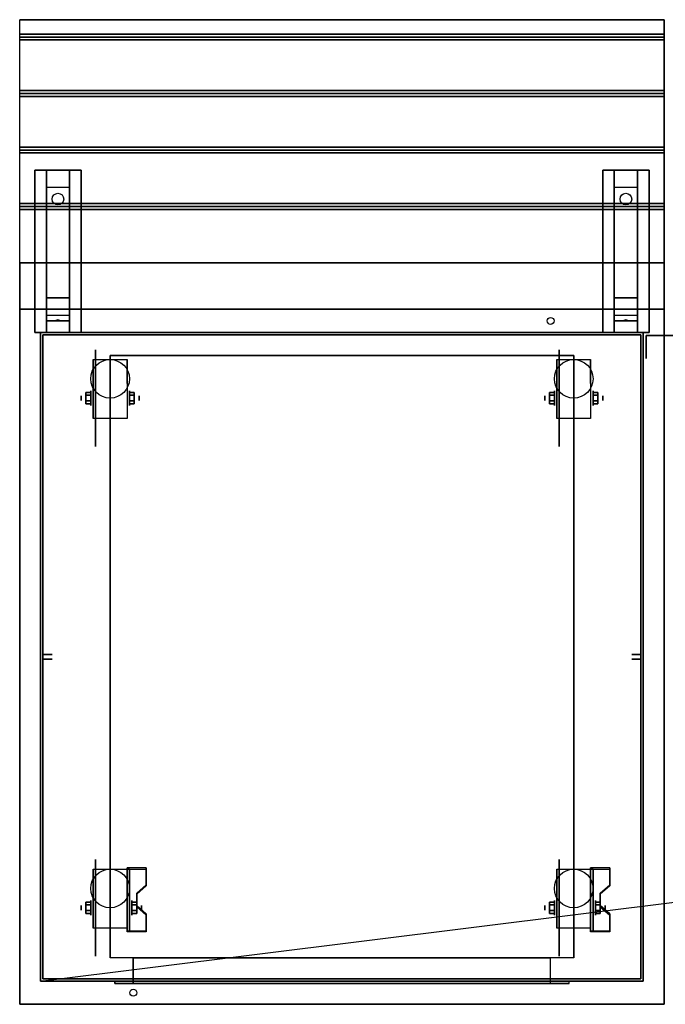
# Model space of a CAD drawing. Extents: x -113 to 113, y -22 to 28.
# Drawn here: x -113 to -86, y -15 to 28 of the extents above; entities that cross this region are included whole.
import ezdxf

# ---------------------------------------------------------------- set-up
doc = ezdxf.new("R2010")
doc.units = 0
doc.layers.get('DEFPOINTS').update_dxf_attribs({"linetype": 'CONTINUOUS'})
for name, color, linetype in [('3D', 254, 'CONTINUOUS'), ('3D-BLACK', 250, 'CONTINUOUS'), ('3D-CART-BODY', 9, 'CONTINUOUS'), ('3D-CART-SKIRT', 253, 'CONTINUOUS'), ('3D-CART-TRIM', 5, 'CONTINUOUS'), ('3D-FLAT', 7, 'CONTINUOUS'), ('3D-NON', 7, 'CONTINUOUS')]:
    doc.layers.add(name, color=color, linetype=linetype)

msp = doc.modelspace()

# ---------------------------------------------------------------- linework, layer by layer
at = {"layer": '3D', "extrusion": (1, 0, 0)}
for centre, radius in [((13.5, 8, -112.5), 0.188), ((13.5, 31, -112.5), 0.188), ((11.167, 2.083, -110.333), 0.313), ((11.167, 2.083, -90.333), 0.313), ((11.167, 2.083, -110.75), 0.104), ((11.167, 2.083, -90.75), 0.104), ((-10.833, 2.083, -110.333), 0.313), ((-10.833, 2.083, -90.333), 0.313), ((-10.833, 2.083, -110.75), 0.104), ((-10.833, 2.083, -90.75), 0.104)]:
    msp.add_circle(centre, radius, dxfattribs=at)
at = {"layer": '3D', "extrusion": (-1, 0, 0)}
for centre, radius in [((-11.167, 2.083, 108.666), 0.313), ((-11.167, 2.083, 88.666), 0.313), ((-11.167, 2.083, 108.25), 0.104), ((-11.167, 2.083, 88.25), 0.104), ((10.833, 2.083, 108.562), 0.313), ((10.833, 2.083, 88.562), 0.313), ((10.833, 2.083, 108.146), 0.104), ((10.833, 2.083, 88.146), 0.104)]:
    msp.add_circle(centre, radius, dxfattribs=at)
for centre in [(-11.167, 2.083, 110.229), (-11.167, 2.083, 108.771), (-11.167, 2.083, 90.229), (-11.167, 2.083, 88.771), (10.833, 2.083, 110.229), (10.833, 2.083, 108.771), (10.833, 2.083, 90.229), (10.833, 2.083, 88.771)]:
    msp.add_arc(centre, 0.884, 225, 0, dxfattribs=at)
at = {"layer": '3D'}
for points, invisible_edges in [([(-113.4, 27.5, 33), (-113.4, 15, 33), (-113.4, 15, 32), (-113.4, 27.5, 32)], 1), ([(-113.4, 15, 33), (-113.4, 17, 33), (-113.4, 17, 34), (-113.4, 15, 34)], 1), ([(-108.771, -9.837, 2.35), (-107.938, -9.837, 2.35), (-107.938, -9.116, 1.934), (-108.771, -9.116, 1.934)], 15), ([(-108.771, -9.889, 2.26), (-107.938, -9.889, 2.26), (-107.938, -9.168, 1.843), (-108.771, -9.168, 1.843)], 15), ([(-88.771, -9.837, 2.35), (-87.938, -9.837, 2.35), (-87.938, -9.116, 1.934), (-88.771, -9.116, 1.934)], 15), ([(-88.771, -9.889, 2.26), (-87.938, -9.889, 2.26), (-87.938, -9.168, 1.843), (-88.771, -9.168, 1.843)], 15), ([(-107.938, -9.837, 2.35), (-108.771, -9.837, 2.35), (-108.771, -10.198, 2.559), (-108.354, -10.198, 2.559)], 15), ([(-107.938, -9.889, 2.26), (-108.771, -9.889, 2.26), (-108.771, -10.25, 2.468), (-108.354, -10.25, 2.468)], 15), ([(-108.771, -10.739, 2.871), (-108.354, -10.739, 2.871), (-108.354, -10.198, 2.559), (-108.771, -10.198, 2.559)], 15), ([(-87.938, -9.837, 2.35), (-88.771, -9.837, 2.35), (-88.771, -10.198, 2.559), (-88.354, -10.198, 2.559)], 15), ([(-87.938, -9.889, 2.26), (-88.771, -9.889, 2.26), (-88.771, -10.25, 2.468), (-88.354, -10.25, 2.468)], 15), ([(-88.771, -10.739, 2.871), (-88.354, -10.739, 2.871), (-88.354, -10.198, 2.559), (-88.771, -10.198, 2.559)], 15), ([(-108.771, -10.791, 2.781), (-108.354, -10.791, 2.781), (-108.354, -10.25, 2.468), (-108.771, -10.25, 2.468)], 15), ([(-88.771, -10.791, 2.781), (-88.354, -10.791, 2.781), (-88.354, -10.25, 2.468), (-88.771, -10.25, 2.468)], 15), ([(-108.354, -10.739, 2.871), (-108.771, -10.739, 2.871), (-108.771, -11.1, 3.079), (-107.938, -11.1, 3.079)], 15), ([(-108.354, -10.791, 2.781), (-108.771, -10.791, 2.781), (-108.771, -11.152, 2.989), (-107.938, -11.152, 2.989)], 15), ([(-88.354, -10.739, 2.871), (-88.771, -10.739, 2.871), (-88.771, -11.1, 3.079), (-87.938, -11.1, 3.079)], 15), ([(-88.354, -10.791, 2.781), (-88.771, -10.791, 2.781), (-88.771, -11.152, 2.989), (-87.938, -11.152, 2.989)], 15), ([(-108.771, -11.822, 3.496), (-107.938, -11.822, 3.496), (-107.938, -11.1, 3.079), (-108.771, -11.1, 3.079)], 15), ([(-108.771, -11.874, 3.406), (-107.938, -11.874, 3.406), (-107.938, -11.152, 2.989), (-108.771, -11.152, 2.989)], 15), ([(-88.771, -11.822, 3.496), (-87.938, -11.822, 3.496), (-87.938, -11.1, 3.079), (-88.771, -11.1, 3.079)], 15), ([(-88.771, -11.874, 3.406), (-87.938, -11.874, 3.406), (-87.938, -11.152, 2.989), (-88.771, -11.152, 2.989)], 15)]:
    msp.add_3dface(points, dxfattribs=dict(at, invisible_edges=invisible_edges))
for points in [[(-85.6, 26.875, 33), (-85.6, 26.75, 33.062), (-113.4, 26.75, 33.062), (-113.4, 26.875, 33)], [(-85.6, 26.75, 33.062), (-85.6, 26.625, 33), (-113.4, 26.625, 33), (-113.4, 26.75, 33.062)], [(-85.6, 24.438, 33), (-85.6, 24.312, 33.062), (-113.4, 24.312, 33.062), (-113.4, 24.438, 33)], [(-85.6, 24.312, 33.062), (-85.6, 24.188, 33), (-113.4, 24.188, 33), (-113.4, 24.312, 33.062)], [(-85.6, 22, 33), (-85.6, 21.875, 33.062), (-113.4, 21.875, 33.062), (-113.4, 22, 33)], [(-85.6, 21.875, 33.062), (-85.6, 21.75, 33), (-113.4, 21.75, 33), (-113.4, 21.875, 33.062)], [(-112.25, 20.25, 31.25), (-112.25, 21, 31.5), (-111.25, 21, 31.5), (-111.25, 20.25, 31.25)], [(-87.75, 20.25, 31.25), (-87.75, 21, 31.5), (-86.75, 21, 31.5), (-86.75, 20.25, 31.25)], [(-112.25, 20.25, 31.25), (-112.25, 15.5, 31), (-111.25, 15.5, 31), (-111.25, 20.25, 31.25)], [(-87.75, 20.25, 31.25), (-87.75, 15.5, 31), (-86.75, 15.5, 31), (-86.75, 20.25, 31.25)], [(-85.6, 19.562, 33), (-85.6, 19.438, 33.062), (-113.4, 19.438, 33.062), (-113.4, 19.562, 33)], [(-85.6, 19.438, 33.062), (-85.6, 19.312, 33), (-113.4, 19.312, 33), (-113.4, 19.438, 33.062)], [(-112.25, 15.5, 31), (-112.25, 14.75, 30.5), (-111.25, 14.75, 30.5), (-111.25, 15.5, 31)], [(-87.75, 15.5, 31), (-87.75, 14.75, 30.5), (-86.75, 14.75, 30.5), (-86.75, 15.5, 31)], [(-112.25, 14.5, 27.25), (-112.25, 14.75, 30.5), (-111.25, 14.75, 30.5), (-111.25, 14.5, 27.25)], [(-112.25, 14, 26.5), (-112.25, 14.5, 27.25), (-111.25, 14.5, 27.25), (-111.25, 14, 26.5)], [(-111.835, 14.521, 27.522), (-111.75, 14.55, 27.497), (-111.75, 14.55, 27.497), (-111.773, 14.513, 27.414)], [(-111.75, 14.55, 27.497), (-111.75, 14.55, 27.497), (-111.835, 14.521, 27.522), (-111.727, 14.526, 27.584)], [(-111.665, 14.517, 27.476), (-111.773, 14.513, 27.414), (-111.75, 14.55, 27.497)], [(-111.75, 14.55, 27.497), (-111.727, 14.526, 27.584), (-111.665, 14.517, 27.476), (-111.75, 14.55, 27.497)], [(-87.75, 14.5, 27.25), (-87.75, 14.75, 30.5), (-86.75, 14.75, 30.5), (-86.75, 14.5, 27.25)], [(-87.75, 14, 26.5), (-87.75, 14.5, 27.25), (-86.75, 14.5, 27.25), (-86.75, 14, 26.5)], [(-87.335, 14.521, 27.522), (-87.25, 14.55, 27.497), (-87.25, 14.55, 27.497), (-87.273, 14.513, 27.414)], [(-87.25, 14.55, 27.497), (-87.25, 14.55, 27.497), (-87.335, 14.521, 27.522), (-87.227, 14.526, 27.584)], [(-87.165, 14.517, 27.476), (-87.273, 14.513, 27.414), (-87.25, 14.55, 27.497)], [(-87.25, 14.55, 27.497), (-87.227, 14.526, 27.584), (-87.165, 14.517, 27.476), (-87.25, 14.55, 27.497)], [(-110.542, 11.407, 2.083), (-110.333, 11.407, 2.083), (-110.333, 11.287, 2.292), (-110.542, 11.287, 2.292)], [(-110.542, 11.287, 1.875), (-110.333, 11.287, 1.875), (-110.333, 11.407, 2.083), (-110.542, 11.407, 2.083)], [(-108.458, 11.407, 2.083), (-108.666, 11.407, 2.083), (-108.666, 11.287, 1.875), (-108.458, 11.287, 1.875)], [(-108.458, 11.287, 2.292), (-108.666, 11.287, 2.292), (-108.666, 11.407, 2.083), (-108.458, 11.407, 2.083)], [(-90.542, 11.407, 2.083), (-90.333, 11.407, 2.083), (-90.333, 11.287, 2.292), (-90.542, 11.287, 2.292)], [(-90.542, 11.287, 1.875), (-90.333, 11.287, 1.875), (-90.333, 11.407, 2.083), (-90.542, 11.407, 2.083)], [(-88.458, 11.407, 2.083), (-88.666, 11.407, 2.083), (-88.666, 11.287, 1.875), (-88.458, 11.287, 1.875)], [(-88.458, 11.287, 2.292), (-88.666, 11.287, 2.292), (-88.666, 11.407, 2.083), (-88.458, 11.407, 2.083)], [(-110.542, 10.926, 2.083), (-110.333, 10.926, 2.083), (-110.333, 11.046, 1.875), (-110.542, 11.046, 1.875)], [(-110.542, 11.046, 2.292), (-110.333, 11.046, 2.292), (-110.333, 10.926, 2.083), (-110.542, 10.926, 2.083)], [(-108.458, 10.926, 2.083), (-108.666, 10.926, 2.083), (-108.666, 11.046, 2.292), (-108.458, 11.046, 2.292)], [(-108.458, 11.046, 1.875), (-108.666, 11.046, 1.875), (-108.666, 10.926, 2.083), (-108.458, 10.926, 2.083)], [(-90.542, 10.926, 2.083), (-90.333, 10.926, 2.083), (-90.333, 11.046, 1.875), (-90.542, 11.046, 1.875)], [(-90.542, 11.046, 2.292), (-90.333, 11.046, 2.292), (-90.333, 10.926, 2.083), (-90.542, 10.926, 2.083)], [(-88.458, 10.926, 2.083), (-88.666, 10.926, 2.083), (-88.666, 11.046, 2.292), (-88.458, 11.046, 2.292)], [(-88.458, 11.046, 1.875), (-88.666, 11.046, 1.875), (-88.666, 10.926, 2.083), (-88.458, 10.926, 2.083)], [(-107.938, -9.168, 1.843), (-107.938, -9.116, 1.934), (-108.771, -9.116, 1.934), (-108.771, -9.168, 1.843)], [(-108.771, -11.874, 3.406), (-108.771, -9.168, 1.843), (-108.667, -9.168, 1.843), (-108.667, -11.874, 3.406)], [(-108.771, -9.168, 1.843), (-108.771, -10.23, 1.254), (-108.667, -10.23, 1.254), (-108.667, -9.168, 1.843)], [(-87.938, -9.168, 1.843), (-87.938, -9.116, 1.934), (-88.771, -9.116, 1.934), (-88.771, -9.168, 1.843)], [(-88.771, -11.874, 3.406), (-88.771, -9.168, 1.843), (-88.667, -9.168, 1.843), (-88.667, -11.874, 3.406)], [(-88.771, -9.168, 1.843), (-88.771, -10.23, 1.254), (-88.667, -10.23, 1.254), (-88.667, -9.168, 1.843)], [(-108.354, -10.25, 2.468), (-108.354, -10.198, 2.559), (-107.938, -9.837, 2.35), (-107.938, -9.889, 2.26)], [(-88.354, -10.25, 2.468), (-88.354, -10.198, 2.559), (-87.938, -9.837, 2.35), (-87.938, -9.889, 2.26)], [(-110.542, -10.593, 2.083), (-110.333, -10.593, 2.083), (-110.333, -10.713, 2.292), (-110.542, -10.713, 2.292)], [(-110.542, -10.713, 1.875), (-110.333, -10.713, 1.875), (-110.333, -10.593, 2.083), (-110.542, -10.593, 2.083)], [(-108.771, -11.854, 2.191), (-108.771, -10.23, 1.254), (-108.667, -10.23, 1.254), (-108.667, -11.854, 2.191)], [(-108.354, -10.593, 2.083), (-108.562, -10.593, 2.083), (-108.562, -10.713, 1.875), (-108.354, -10.713, 1.875)], [(-108.354, -10.713, 2.292), (-108.562, -10.713, 2.292), (-108.562, -10.593, 2.083), (-108.354, -10.593, 2.083)], [(-90.542, -10.593, 2.083), (-90.333, -10.593, 2.083), (-90.333, -10.713, 2.292), (-90.542, -10.713, 2.292)], [(-90.542, -10.713, 1.875), (-90.333, -10.713, 1.875), (-90.333, -10.593, 2.083), (-90.542, -10.593, 2.083)], [(-88.771, -11.854, 2.191), (-88.771, -10.23, 1.254), (-88.667, -10.23, 1.254), (-88.667, -11.854, 2.191)], [(-88.354, -10.593, 2.083), (-88.562, -10.593, 2.083), (-88.562, -10.713, 1.875), (-88.354, -10.713, 1.875)], [(-88.354, -10.713, 2.292), (-88.562, -10.713, 2.292), (-88.562, -10.593, 2.083), (-88.354, -10.593, 2.083)], [(-110.542, -11.074, 2.083), (-110.333, -11.074, 2.083), (-110.333, -10.954, 1.875), (-110.542, -10.954, 1.875)], [(-110.542, -10.954, 2.292), (-110.333, -10.954, 2.292), (-110.333, -11.074, 2.083), (-110.542, -11.074, 2.083)], [(-108.354, -11.074, 2.083), (-108.562, -11.074, 2.083), (-108.562, -10.954, 2.292), (-108.354, -10.954, 2.292)], [(-108.354, -10.954, 1.875), (-108.562, -10.954, 1.875), (-108.562, -11.074, 2.083), (-108.354, -11.074, 2.083)], [(-107.938, -11.152, 2.989), (-107.938, -11.1, 3.079), (-108.354, -10.739, 2.871), (-108.354, -10.791, 2.781)], [(-90.542, -11.074, 2.083), (-90.333, -11.074, 2.083), (-90.333, -10.954, 1.875), (-90.542, -10.954, 1.875)], [(-90.542, -10.954, 2.292), (-90.333, -10.954, 2.292), (-90.333, -11.074, 2.083), (-90.542, -11.074, 2.083)], [(-88.354, -11.074, 2.083), (-88.562, -11.074, 2.083), (-88.562, -10.954, 2.292), (-88.354, -10.954, 2.292)], [(-88.354, -10.954, 1.875), (-88.562, -10.954, 1.875), (-88.562, -11.074, 2.083), (-88.354, -11.074, 2.083)], [(-87.938, -11.152, 2.989), (-87.938, -11.1, 3.079), (-88.354, -10.739, 2.871), (-88.354, -10.791, 2.781)], [(-108.771, -11.874, 3.406), (-108.771, -11.822, 3.496), (-107.938, -11.822, 3.496), (-107.938, -11.874, 3.406)], [(-108.771, -11.874, 3.406), (-108.771, -11.854, 2.191), (-108.667, -11.854, 2.191), (-108.667, -11.874, 3.406)], [(-88.771, -11.874, 3.406), (-88.771, -11.822, 3.496), (-87.938, -11.822, 3.496), (-87.938, -11.874, 3.406)], [(-88.771, -11.874, 3.406), (-88.771, -11.854, 2.191), (-88.667, -11.854, 2.191), (-88.667, -11.874, 3.406)]]:
    msp.add_3dface(points, dxfattribs=at)
at = {"layer": '3D-BLACK', "extrusion": (0, -0.052559, 0.998618)}
for centre in [(-111.75, 21.364, 30.017), (-87.25, 21.364, 30.017)]:
    msp.add_circle(centre, 0.25, dxfattribs=at)
at = {"layer": '3D-BLACK', "extrusion": (1, 0, 0)}
for centre in [(11.167, 2.083, -110.125), (11.167, 2.083, -90.125), (-10.833, 2.083, -110.125), (-10.833, 2.083, -90.125)]:
    msp.add_circle(centre, 2.083, dxfattribs=at)
at = {"layer": '3D-BLACK'}
for points in [[(-112.4, -13.9, 5), (-112.4, -13.9, 33), (-112.4, 13.9, 33), (-112.4, 13.9, 5)], [(-112.4, 13.9, 5), (-112.4, 13.9, 33), (-86.6, 13.9, 33), (-86.6, 13.9, 5)], [(-112.4, -13.9, 5), (-112.4, 13.9, 5), (-86.6, 13.9, 5), (-86.6, -13.9, 5)], [(-86.6, -13.9, 5), (-86.6, -13.9, 33), (-86.6, 13.9, 33), (-86.6, 13.9, 5)]]:
    msp.add_3dface(points, dxfattribs=at)
at = {"layer": '3D-CART-BODY'}
for points in [[(-88, 14, 5.25), (-88, 14, 33), (-111, 14, 33), (-111, 14, 5.25)], [(-112.5, 12.5, 5.25), (-112.5, 12.5, 33), (-112.5, -12.5, 33), (-112.5, -12.5, 5.25)], [(-86.5, -12.5, 5.25), (-86.5, -12.5, 33), (-86.5, 12.5, 33), (-86.5, 12.5, 5.25)]]:
    msp.add_3dface(points, dxfattribs=at)
for points, invisible_edges in [([(-88, -14, 5), (-89.7, -14, 5.2), (-109.3, -14, 5.2), (-111, -14, 5)], 7), ([(-111, -14, 5), (-109.3, -14, 5.2), (-109.3, -14, 23.3), (-111, -14, 33)], 15), ([(-111, -14, 33), (-109.3, -14, 23.3), (-89.7, -14, 23.3), (-88, -14, 33)], 7), ([(-88, -14, 33), (-89.7, -14, 23.3), (-89.7, -14, 5.2), (-88, -14, 5)], 15)]:
    msp.add_3dface(points, dxfattribs=dict(at, invisible_edges=invisible_edges))
at = {"layer": '3D-CART-SKIRT'}
for points in [[(-112.4, 13.9), (-112.4, 13.9, 5), (-112.4, 0.1, 5), (-112.4, 0.1)], [(-86.6, 13.9), (-86.6, 13.9, 5), (-112.4, 13.9, 5), (-112.4, 13.9)], [(-86.6, 0.1), (-86.6, 0.1, 5), (-86.6, 13.9, 5), (-86.6, 13.9)], [(-112.4, 0.1), (-112.4, 0.1, 5), (-112, 0.1, 5), (-112, 0.1)], [(-87, 0.1), (-87, 0.1, 5), (-86.6, 0.1, 5), (-86.6, 0.1)], [(-112.4, -0.1), (-112.4, -0.1, 5), (-112, -0.1, 5), (-112, -0.1)], [(-112.4, -13.9), (-112.4, -13.9, 5), (-112.4, -0.1, 5), (-112.4, -0.1)], [(-87, -0.1), (-87, -0.1, 5), (-86.6, -0.1, 5), (-86.6, -0.1)], [(-86.6, -0.1), (-86.6, -0.1, 5), (-86.6, -13.9, 5), (-86.6, -13.9)], [(-86.6, -13.9), (-86.6, -13.9, 5), (-112.4, -13.9, 5), (-112.4, -13.9)]]:
    msp.add_3dface(points, dxfattribs=at)
at = {"layer": '3D-CART-TRIM'}
for points in [[(-112.5, 14, 5), (-112.5, 14, 33), (-112.5, 12.5, 33), (-112.5, 12.5, 5)], [(-111, 14, 5), (-111, 14, 33), (-112.5, 14, 33), (-112.5, 14, 5)], [(-88, 14, 5), (-88, 14, 5.25), (-111, 14, 5.25), (-111, 14, 5)], [(-86.5, 14, 5), (-86.5, 14, 33), (-88, 14, 33), (-88, 14, 5)], [(-86.5, 12.5, 5), (-86.5, 12.5, 33), (-86.5, 14, 33), (-86.5, 14, 5)], [(-86.375, 12.875, 0.25), (-86.375, 12.875, 32.75), (-86.375, 13.875, 32.75), (-86.375, 13.875, 0.25)], [(-86.375, 13.875, 0.25), (-86.375, 13.875, 32.75), (-84.625, 13.875, 32.75), (-84.625, 13.875, 0.25)], [(-112.5, 12.5, 5), (-112.5, 12.5, 5.25), (-112.5, -12.5, 5.25), (-112.5, -12.5, 5)], [(-86.5, -12.5, 5), (-86.5, -12.5, 5.25), (-86.5, 12.5, 5.25), (-86.5, 12.5, 5)], [(-112.5, -12.5, 5), (-112.5, -12.5, 33), (-112.5, -14, 33), (-112.5, -14, 5)], [(-86.5, -14, 5), (-86.5, -14, 33), (-86.5, -12.5, 33), (-86.5, -12.5, 5)], [(-112.5, -14, 5), (-112.5, -14, 33), (-111, -14, 33), (-111, -14, 5)], [(-88, -14, 5), (-88, -14, 5.25), (-111, -14, 5.25), (-111, -14, 5)], [(-88, -14, 5), (-88, -14, 33), (-86.5, -14, 33), (-86.5, -14, 5)]]:
    msp.add_3dface(points, dxfattribs=at)
at = {"layer": '3D-FLAT'}
for centre, radius in [((-90.5, 14.5, 33), 0.15), ((-109.5, 12, 4.792), 0.833), ((-89.5, 12, 4.792), 0.833), ((-109.5, -10, 4.792), 0.833), ((-89.5, -10, 4.792), 0.833), ((-108.5, -14.5, 33), 0.15)]:
    msp.add_circle(centre, radius, dxfattribs=at)
for points in [[(-85.6, 27.5, 33), (-85.6, 26.875, 33), (-113.4, 26.875, 33), (-113.4, 27.5, 33)], [(-85.6, 26.625, 33), (-85.6, 24.438, 33), (-113.4, 24.438, 33), (-113.4, 26.625, 33)], [(-85.6, 24.188, 33), (-85.6, 22, 33), (-113.4, 22, 33), (-113.4, 24.188, 33)], [(-85.6, 21.75, 33), (-85.6, 19.562, 33), (-113.4, 19.562, 33), (-113.4, 21.75, 33)], [(-112.75, 21, 31.5), (-110.75, 21, 31.5), (-110.75, 14, 31.5), (-112.75, 14, 31.5)], [(-112.75, 21, 32), (-110.75, 21, 32), (-110.75, 14, 32), (-112.75, 14, 32)], [(-88.25, 21, 31.5), (-86.25, 21, 31.5), (-86.25, 14, 31.5), (-88.25, 14, 31.5)], [(-88.25, 21, 32), (-86.25, 21, 32), (-86.25, 14, 32), (-88.25, 14, 32)], [(-85.6, 19.312, 33), (-85.6, 17, 33), (-113.4, 17, 33), (-113.4, 19.312, 33)], [(-85.6, 17, 33.9), (-85.6, 15, 33.9), (-113.4, 15, 33.9), (-113.4, 17, 33.9)], [(-108.771, 10.283, 4.792), (-110.229, 10.283, 4.792), (-110.229, 12.833, 4.792), (-108.771, 12.833, 4.792)], [(-89.5, -13, 6), (-109.5, -13, 6), (-109.5, 13, 6), (-89.5, 13, 6)], [(-88.771, 10.283, 4.792), (-90.229, 10.283, 4.792), (-90.229, 12.833, 4.792), (-88.771, 12.833, 4.792)], [(-110.542, 11.287, 2.292), (-110.333, 11.287, 2.292), (-110.333, 11.046, 2.292), (-110.542, 11.046, 2.292)], [(-110.542, 11.046, 1.875), (-110.333, 11.046, 1.875), (-110.333, 11.287, 1.875), (-110.542, 11.287, 1.875)], [(-108.458, 11.046, 2.292), (-108.666, 11.046, 2.292), (-108.666, 11.287, 2.292), (-108.458, 11.287, 2.292)], [(-108.458, 11.287, 1.875), (-108.666, 11.287, 1.875), (-108.666, 11.046, 1.875), (-108.458, 11.046, 1.875)], [(-90.542, 11.287, 2.292), (-90.333, 11.287, 2.292), (-90.333, 11.046, 2.292), (-90.542, 11.046, 2.292)], [(-90.542, 11.046, 1.875), (-90.333, 11.046, 1.875), (-90.333, 11.287, 1.875), (-90.542, 11.287, 1.875)], [(-88.458, 11.046, 2.292), (-88.666, 11.046, 2.292), (-88.666, 11.287, 2.292), (-88.458, 11.287, 2.292)], [(-88.458, 11.287, 1.875), (-88.666, 11.287, 1.875), (-88.666, 11.046, 1.875), (-88.458, 11.046, 1.875)], [(-108.771, -11.717, 4.792), (-110.229, -11.717, 4.792), (-110.229, -9.167, 4.792), (-108.771, -9.167, 4.792)], [(-88.771, -11.717, 4.792), (-90.229, -11.717, 4.792), (-90.229, -9.167, 4.792), (-88.771, -9.167, 4.792)], [(-110.542, -10.713, 2.292), (-110.333, -10.713, 2.292), (-110.333, -10.954, 2.292), (-110.542, -10.954, 2.292)], [(-110.542, -10.954, 1.875), (-110.333, -10.954, 1.875), (-110.333, -10.713, 1.875), (-110.542, -10.713, 1.875)], [(-108.354, -10.954, 2.292), (-108.562, -10.954, 2.292), (-108.562, -10.713, 2.292), (-108.354, -10.713, 2.292)], [(-108.354, -10.713, 1.875), (-108.562, -10.713, 1.875), (-108.562, -10.954, 1.875), (-108.354, -10.954, 1.875)], [(-90.542, -10.713, 2.292), (-90.333, -10.713, 2.292), (-90.333, -10.954, 2.292), (-90.542, -10.954, 2.292)], [(-90.542, -10.954, 1.875), (-90.333, -10.954, 1.875), (-90.333, -10.713, 1.875), (-90.542, -10.713, 1.875)], [(-88.354, -10.954, 2.292), (-88.562, -10.954, 2.292), (-88.562, -10.713, 2.292), (-88.354, -10.713, 2.292)], [(-88.354, -10.713, 1.875), (-88.562, -10.713, 1.875), (-88.562, -10.954, 1.875), (-88.354, -10.954, 1.875)], [(-108.5, -13, 6), (-108.5, -14.1, 6), (-90.5, -14.1, 6), (-90.5, -13, 6)], [(-109.3, -14, 5.2), (-109.3, -14.1, 5.2), (-89.7, -14.1, 5.2), (-89.7, -14, 5.2)]]:
    msp.add_3dface(points, dxfattribs=at)
for points, invisible_edges in [([(-113.4, -15, 34), (-85.6, -15, 34), (-85.6, 15, 34), (-113.4, 15, 34)], 15), ([(-90.5, -13, 22.5), (-90.5, -14.1, 22.5), (-108.5, -14.1, 22.5), (-108.5, -13, 22.5)], 1), ([(-89.7, -14, 23.3), (-89.7, -14.1, 23.3), (-109.3, -14.1, 23.3), (-109.3, -14, 23.3)], 1)]:
    msp.add_3dface(points, dxfattribs=dict(at, invisible_edges=invisible_edges))
at = {"layer": '3D-NON'}
for points in [[(-85.6, 27.5, 32), (-85.6, 27.5, 33), (-113.4, 27.5, 33), (-113.4, 27.5, 32)], [(-112.75, 21, 32), (-112.75, 14, 32), (-112.75, 14, 31.5), (-112.75, 21, 31.5)], [(-112.75, 21, 32), (-110.75, 21, 32), (-110.75, 21, 31.5), (-112.75, 21, 31.5)], [(-112.25, 15.5, 31), (-112.25, 15.25, 31.5), (-112.25, 21, 31.5), (-112.25, 20.25, 31.25)], [(-111.25, 15.5, 31), (-111.25, 15.25, 31.5), (-111.25, 21, 31.5), (-111.25, 20.25, 31.25)], [(-110.75, 21, 32), (-110.75, 14, 32), (-110.75, 14, 31.5), (-110.75, 21, 31.5)], [(-88.25, 21, 32), (-88.25, 14, 32), (-88.25, 14, 31.5), (-88.25, 21, 31.5)], [(-88.25, 21, 32), (-86.25, 21, 32), (-86.25, 21, 31.5), (-88.25, 21, 31.5)], [(-87.75, 15.5, 31), (-87.75, 15.25, 31.5), (-87.75, 21, 31.5), (-87.75, 20.25, 31.25)], [(-86.75, 15.5, 31), (-86.75, 15.25, 31.5), (-86.75, 21, 31.5), (-86.75, 20.25, 31.25)], [(-86.25, 21, 32), (-86.25, 14, 32), (-86.25, 14, 31.5), (-86.25, 21, 31.5)], [(-85.6, 17, 33), (-85.6, 17, 33.9), (-113.4, 17, 33.9), (-113.4, 17, 33)], [(-112.25, 14.75, 30.5), (-112.25, 14, 31.5), (-112.25, 15.25, 31.5), (-112.25, 15.5, 31)], [(-111.25, 14.75, 30.5), (-111.25, 14, 31.5), (-111.25, 15.25, 31.5), (-111.25, 15.5, 31)], [(-87.75, 14.75, 30.5), (-87.75, 14, 31.5), (-87.75, 15.25, 31.5), (-87.75, 15.5, 31)], [(-86.75, 14.75, 30.5), (-86.75, 14, 31.5), (-86.75, 15.25, 31.5), (-86.75, 15.5, 31)], [(-85.6, 15, 34), (-85.6, 15, 33), (-113.4, 15, 33), (-113.4, 15, 34)], [(-112.25, 14, 26.5), (-112.25, 14.5, 27.25), (-112.25, 14.75, 30.5), (-112.25, 14, 31.5)], [(-111.25, 14, 26.5), (-111.25, 14.5, 27.25), (-111.25, 14.75, 30.5), (-111.25, 14, 31.5)], [(-87.75, 14, 26.5), (-87.75, 14.5, 27.25), (-87.75, 14.75, 30.5), (-87.75, 14, 31.5)], [(-86.75, 14, 26.5), (-86.75, 14.5, 27.25), (-86.75, 14.75, 30.5), (-86.75, 14, 31.5)], [(-112.75, 14, 32), (-110.75, 14, 32), (-110.75, 14, 31.5), (-112.75, 14, 31.5)], [(-88.25, 14, 32), (-86.25, 14, 32), (-86.25, 14, 31.5), (-88.25, 14, 31.5)], [(-110.229, 12.833, 4.792), (-110.229, 12.833, 4.792), (-110.229, 11.792, 1.458)], [(-109.5, 13, 6), (-109.5, 13, 7), (-109.5, -13, 7), (-109.5, -13, 6)], [(-89.5, 13, 6), (-89.5, 13, 7), (-109.5, 13, 7), (-109.5, 13, 6)], [(-108.771, 12.833, 4.792), (-108.771, 12.833, 4.792), (-108.771, 11.792, 1.458)], [(-90.229, 12.833, 4.792), (-90.229, 12.833, 4.792), (-90.229, 11.792, 1.458)], [(-89.5, 13, 6), (-89.5, 13, 7), (-89.5, -13, 7), (-89.5, -13, 6)], [(-88.771, 12.833, 4.792), (-88.771, 12.833, 4.792), (-88.771, 11.792, 1.458)], [(-110.229, 10.283, 2.083), (-110.229, 10.283, 2.083), (-110.229, 10.283, 4.792)], [(-108.771, 10.283, 2.083), (-108.771, 10.283, 2.083), (-108.771, 10.283, 4.792)], [(-90.229, 10.283, 2.083), (-90.229, 10.283, 2.083), (-90.229, 10.283, 4.792)], [(-88.771, 10.283, 2.083), (-88.771, 10.283, 2.083), (-88.771, 10.283, 4.792)], [(-110.229, -9.167, 4.792), (-110.229, -9.167, 4.792), (-110.229, -10.208, 1.458)], [(-108.771, -11.874, 3.406), (-108.771, -11.822, 3.496), (-108.771, -9.116, 1.934), (-108.771, -9.168, 1.843)], [(-108.771, -9.167, 4.792), (-108.771, -9.167, 4.792), (-108.771, -10.208, 1.458)], [(-108.771, -11.874, 3.406), (-108.771, -11.854, 2.191), (-108.771, -10.23, 1.254), (-108.771, -9.168, 1.843)], [(-108.667, -11.874, 3.406), (-108.667, -11.854, 2.191), (-108.667, -10.23, 1.254), (-108.667, -9.168, 1.843)], [(-107.938, -9.889, 2.26), (-107.938, -9.837, 2.35), (-107.938, -9.116, 1.934), (-107.938, -9.168, 1.843)], [(-90.229, -9.167, 4.792), (-90.229, -9.167, 4.792), (-90.229, -10.208, 1.458)], [(-88.771, -11.874, 3.406), (-88.771, -11.822, 3.496), (-88.771, -9.116, 1.934), (-88.771, -9.168, 1.843)], [(-88.771, -9.167, 4.792), (-88.771, -9.167, 4.792), (-88.771, -10.208, 1.458)], [(-88.771, -11.874, 3.406), (-88.771, -11.854, 2.191), (-88.771, -10.23, 1.254), (-88.771, -9.168, 1.843)], [(-88.667, -11.874, 3.406), (-88.667, -11.854, 2.191), (-88.667, -10.23, 1.254), (-88.667, -9.168, 1.843)], [(-87.938, -9.889, 2.26), (-87.938, -9.837, 2.35), (-87.938, -9.116, 1.934), (-87.938, -9.168, 1.843)], [(-108.354, -10.791, 2.781), (-108.354, -10.739, 2.871), (-108.354, -10.198, 2.559), (-108.354, -10.25, 2.468)], [(-88.354, -10.791, 2.781), (-88.354, -10.739, 2.871), (-88.354, -10.198, 2.559), (-88.354, -10.25, 2.468)], [(-107.938, -11.874, 3.406), (-107.938, -11.822, 3.496), (-107.938, -11.1, 3.079), (-107.938, -11.152, 2.989)], [(-87.938, -11.874, 3.406), (-87.938, -11.822, 3.496), (-87.938, -11.1, 3.079), (-87.938, -11.152, 2.989)], [(-110.229, -11.717, 2.083), (-110.229, -11.717, 2.083), (-110.229, -11.717, 4.792)], [(-108.771, -11.717, 2.083), (-108.771, -11.717, 2.083), (-108.771, -11.717, 4.792)], [(-90.229, -11.717, 2.083), (-90.229, -11.717, 2.083), (-90.229, -11.717, 4.792)], [(-88.771, -11.717, 2.083), (-88.771, -11.717, 2.083), (-88.771, -11.717, 4.792)], [(-113.4, -15, 34), (-113.4, -15, 33), (-85.6, -15, 33), (-85.6, -15, 34)]]:
    msp.add_3dface(points, dxfattribs=at)
for points, invisible_edges in [([(-85.6, 27.5, 33), (-85.6, 15, 33), (-85.6, 15, 32), (-85.6, 27.5, 32)], 1), ([(-85.6, 15, 33), (-85.6, 17, 33), (-85.6, 17, 34), (-85.6, 15, 34)], 1), ([(-113.4, 0, 33), (-113.4, 14.5, 33.2), (-113.4, 14.5, 33.2), (-113.4, 15, 33)], 7), ([(-113.4, 15, 33), (-113.4, 14.8, 33.5), (-113.4, 14.8, 33.5), (-113.4, 15, 34)], 15), ([(-113.4, 15, 34), (-113.4, 14.5, 33.8), (-113.4, 14.5, 33.8), (-113.4, 0, 34)], 7), ([(-113.4, 15, 33), (-113.4, 14.5, 33.2), (-113.4, 14.615, 33.223), (-113.4, 14.712, 33.288)], 9), ([(-113.4, 15, 33), (-113.4, 14.712, 33.288), (-113.4, 14.777, 33.385), (-113.4, 14.8, 33.5)], 9), ([(-113.4, 15, 34), (-113.4, 14.8, 33.5), (-113.4, 14.777, 33.615), (-113.4, 14.712, 33.712)], 9), ([(-113.4, 15, 34), (-113.4, 14.712, 33.712), (-113.4, 14.615, 33.777), (-113.4, 14.5, 33.8)], 9), ([(-85.6, 0, 33), (-85.6, 14.5, 33.2), (-85.6, 14.5, 33.2), (-85.6, 15, 33)], 7), ([(-85.6, 15, 33), (-85.6, 14.8, 33.5), (-85.6, 14.8, 33.5), (-85.6, 15, 34)], 15), ([(-85.6, 15, 34), (-85.6, 14.5, 33.8), (-85.6, 14.5, 33.8), (-85.6, 0, 34)], 7), ([(-85.6, 15, 33), (-85.6, 14.5, 33.2), (-85.6, 14.615, 33.223), (-85.6, 14.712, 33.288)], 9), ([(-85.6, 15, 33), (-85.6, 14.712, 33.288), (-85.6, 14.777, 33.385), (-85.6, 14.8, 33.5)], 9), ([(-85.6, 15, 34), (-85.6, 14.8, 33.5), (-85.6, 14.777, 33.615), (-85.6, 14.712, 33.712)], 9), ([(-85.6, 15, 34), (-85.6, 14.712, 33.712), (-85.6, 14.615, 33.777), (-85.6, 14.5, 33.8)], 9), ([(-113.4, 0, 33), (-113.4, 14.288, 33.288), (-113.4, 14.385, 33.223), (-113.4, 14.5, 33.2)], 9), ([(-113.4, 0, 34), (-113.4, 14.5, 33.8), (-113.4, 14.385, 33.777), (-113.4, 14.288, 33.712)], 9), ([(-85.6, 0, 33), (-85.6, 14.288, 33.288), (-85.6, 14.385, 33.223), (-85.6, 14.5, 33.2)], 9), ([(-85.6, 0, 34), (-85.6, 14.5, 33.8), (-85.6, 14.385, 33.777), (-85.6, 14.288, 33.712)], 9), ([(-113.4, 0, 33), (-113.4, 14.2, 33.5), (-113.4, 14.223, 33.385), (-113.4, 14.288, 33.288)], 9), ([(-113.4, 0, 34), (-113.4, 14.288, 33.712), (-113.4, 14.223, 33.615), (-113.4, 14.2, 33.5)], 9), ([(-113.4, 0, 34), (-113.4, 14.2, 33.5), (-113.4, 14.2, 33.5), (-113.4, 0, 33)], 15), ([(-85.6, 0, 33), (-85.6, 14.2, 33.5), (-85.6, 14.223, 33.385), (-85.6, 14.288, 33.288)], 9), ([(-85.6, 0, 34), (-85.6, 14.288, 33.712), (-85.6, 14.223, 33.615), (-85.6, 14.2, 33.5)], 9), ([(-85.6, 0, 34), (-85.6, 14.2, 33.5), (-85.6, 14.2, 33.5), (-85.6, 0, 33)], 15), ([(-110.229, 12.061, 4.792), (-110.229, 12.833, 4.792), (-110.229, 11.792, 1.458), (-110.229, 11.505, 1.267)], 15), ([(-108.771, 12.061, 4.792), (-108.771, 12.833, 4.792), (-108.771, 11.792, 1.458), (-108.771, 11.505, 1.267)], 15), ([(-90.229, 12.061, 4.792), (-90.229, 12.833, 4.792), (-90.229, 11.792, 1.458), (-90.229, 11.505, 1.267)], 15), ([(-88.771, 12.061, 4.792), (-88.771, 12.833, 4.792), (-88.771, 11.792, 1.458), (-88.771, 11.505, 1.267)], 15), ([(-110.229, 11.705, 4.792), (-110.229, 12.061, 4.792), (-110.229, 11.505, 1.267), (-110.229, 11.167, 1.199)], 15), ([(-108.771, 11.705, 4.792), (-108.771, 12.061, 4.792), (-108.771, 11.505, 1.267), (-108.771, 11.167, 1.199)], 15), ([(-90.229, 11.705, 4.792), (-90.229, 12.061, 4.792), (-90.229, 11.505, 1.267), (-90.229, 11.167, 1.199)], 15), ([(-88.771, 11.705, 4.792), (-88.771, 12.061, 4.792), (-88.771, 11.505, 1.267), (-88.771, 11.167, 1.199)], 15), ([(-110.229, 11.35, 4.792), (-110.229, 11.705, 4.792), (-110.229, 11.167, 1.199), (-110.229, 10.828, 1.267)], 15), ([(-108.771, 11.35, 4.792), (-108.771, 11.705, 4.792), (-108.771, 11.167, 1.199), (-108.771, 10.828, 1.267)], 15), ([(-90.229, 11.35, 4.792), (-90.229, 11.705, 4.792), (-90.229, 11.167, 1.199), (-90.229, 10.828, 1.267)], 15), ([(-88.771, 11.35, 4.792), (-88.771, 11.705, 4.792), (-88.771, 11.167, 1.199), (-88.771, 10.828, 1.267)], 15), ([(-110.229, 10.994, 4.792), (-110.229, 11.35, 4.792), (-110.229, 10.828, 1.267), (-110.229, 10.542, 1.458)], 15), ([(-108.771, 10.994, 4.792), (-108.771, 11.35, 4.792), (-108.771, 10.828, 1.267), (-108.771, 10.542, 1.458)], 15), ([(-90.229, 10.994, 4.792), (-90.229, 11.35, 4.792), (-90.229, 10.828, 1.267), (-90.229, 10.542, 1.458)], 15), ([(-88.771, 10.994, 4.792), (-88.771, 11.35, 4.792), (-88.771, 10.828, 1.267), (-88.771, 10.542, 1.458)], 15), ([(-110.229, 10.638, 4.792), (-110.229, 10.994, 4.792), (-110.229, 10.542, 1.458), (-110.229, 10.35, 1.745)], 15), ([(-110.229, 10.283, 4.792), (-110.229, 10.638, 4.792), (-110.229, 10.35, 1.745), (-110.229, 10.283, 2.083)], 15), ([(-108.771, 10.638, 4.792), (-108.771, 10.994, 4.792), (-108.771, 10.542, 1.458), (-108.771, 10.35, 1.745)], 15), ([(-108.771, 10.283, 4.792), (-108.771, 10.638, 4.792), (-108.771, 10.35, 1.745), (-108.771, 10.283, 2.083)], 15), ([(-90.229, 10.638, 4.792), (-90.229, 10.994, 4.792), (-90.229, 10.542, 1.458), (-90.229, 10.35, 1.745)], 15), ([(-90.229, 10.283, 4.792), (-90.229, 10.638, 4.792), (-90.229, 10.35, 1.745), (-90.229, 10.283, 2.083)], 15), ([(-88.771, 10.638, 4.792), (-88.771, 10.994, 4.792), (-88.771, 10.542, 1.458), (-88.771, 10.35, 1.745)], 15), ([(-88.771, 10.283, 4.792), (-88.771, 10.638, 4.792), (-88.771, 10.35, 1.745), (-88.771, 10.283, 2.083)], 15), ([(-113.4, 0, 33), (-113.4, -14.288, 33.288), (-113.4, -14.223, 33.385), (-113.4, -14.2, 33.5)], 9), ([(-113.4, 0, 33), (-113.4, -14.5, 33.2), (-113.4, -14.385, 33.223), (-113.4, -14.288, 33.288)], 9), ([(-113.4, 0, 34), (-113.4, -14.288, 33.712), (-113.4, -14.385, 33.777), (-113.4, -14.5, 33.8)], 9), ([(-113.4, 0, 34), (-113.4, -14.2, 33.5), (-113.4, -14.223, 33.615), (-113.4, -14.288, 33.712)], 9), ([(-113.4, 0, 33), (-113.4, -14.2, 33.5), (-113.4, -14.2, 33.5), (-113.4, 0, 34)], 15), ([(-113.4, -15, 33), (-113.4, -14.5, 33.2), (-113.4, -14.5, 33.2), (-113.4, 0, 33)], 7), ([(-113.4, 0, 34), (-113.4, -14.5, 33.8), (-113.4, -14.5, 33.8), (-113.4, -15, 34)], 7), ([(-85.6, 0, 33), (-85.6, -14.288, 33.288), (-85.6, -14.223, 33.385), (-85.6, -14.2, 33.5)], 9), ([(-85.6, 0, 33), (-85.6, -14.5, 33.2), (-85.6, -14.385, 33.223), (-85.6, -14.288, 33.288)], 9), ([(-85.6, 0, 34), (-85.6, -14.288, 33.712), (-85.6, -14.385, 33.777), (-85.6, -14.5, 33.8)], 9), ([(-85.6, 0, 34), (-85.6, -14.2, 33.5), (-85.6, -14.223, 33.615), (-85.6, -14.288, 33.712)], 9), ([(-85.6, 0, 33), (-85.6, -14.2, 33.5), (-85.6, -14.2, 33.5), (-85.6, 0, 34)], 15), ([(-85.6, -15, 33), (-85.6, -14.5, 33.2), (-85.6, -14.5, 33.2), (-85.6, 0, 33)], 7), ([(-85.6, 0, 34), (-85.6, -14.5, 33.8), (-85.6, -14.5, 33.8), (-85.6, -15, 34)], 7), ([(-110.229, -9.939, 4.792), (-110.229, -9.167, 4.792), (-110.229, -10.208, 1.458), (-110.229, -10.495, 1.267)], 15), ([(-108.771, -9.939, 4.792), (-108.771, -9.167, 4.792), (-108.771, -10.208, 1.458), (-108.771, -10.495, 1.267)], 15), ([(-90.229, -9.939, 4.792), (-90.229, -9.167, 4.792), (-90.229, -10.208, 1.458), (-90.229, -10.495, 1.267)], 15), ([(-88.771, -9.939, 4.792), (-88.771, -9.167, 4.792), (-88.771, -10.208, 1.458), (-88.771, -10.495, 1.267)], 15), ([(-110.229, -10.295, 4.792), (-110.229, -9.939, 4.792), (-110.229, -10.495, 1.267), (-110.229, -10.833, 1.199)], 15), ([(-108.771, -10.295, 4.792), (-108.771, -9.939, 4.792), (-108.771, -10.495, 1.267), (-108.771, -10.833, 1.199)], 15), ([(-90.229, -10.295, 4.792), (-90.229, -9.939, 4.792), (-90.229, -10.495, 1.267), (-90.229, -10.833, 1.199)], 15), ([(-88.771, -10.295, 4.792), (-88.771, -9.939, 4.792), (-88.771, -10.495, 1.267), (-88.771, -10.833, 1.199)], 15), ([(-110.229, -10.65, 4.792), (-110.229, -10.295, 4.792), (-110.229, -10.833, 1.199), (-110.229, -11.172, 1.267)], 15), ([(-108.771, -10.65, 4.792), (-108.771, -10.295, 4.792), (-108.771, -10.833, 1.199), (-108.771, -11.172, 1.267)], 15), ([(-90.229, -10.65, 4.792), (-90.229, -10.295, 4.792), (-90.229, -10.833, 1.199), (-90.229, -11.172, 1.267)], 15), ([(-88.771, -10.65, 4.792), (-88.771, -10.295, 4.792), (-88.771, -10.833, 1.199), (-88.771, -11.172, 1.267)], 15), ([(-110.229, -11.006, 4.792), (-110.229, -10.65, 4.792), (-110.229, -11.172, 1.267), (-110.229, -11.458, 1.458)], 15), ([(-110.229, -11.362, 4.792), (-110.229, -11.006, 4.792), (-110.229, -11.458, 1.458), (-110.229, -11.65, 1.745)], 15), ([(-108.771, -11.006, 4.792), (-108.771, -10.65, 4.792), (-108.771, -11.172, 1.267), (-108.771, -11.458, 1.458)], 15), ([(-108.771, -11.362, 4.792), (-108.771, -11.006, 4.792), (-108.771, -11.458, 1.458), (-108.771, -11.65, 1.745)], 15), ([(-90.229, -11.006, 4.792), (-90.229, -10.65, 4.792), (-90.229, -11.172, 1.267), (-90.229, -11.458, 1.458)], 15), ([(-90.229, -11.362, 4.792), (-90.229, -11.006, 4.792), (-90.229, -11.458, 1.458), (-90.229, -11.65, 1.745)], 15), ([(-88.771, -11.006, 4.792), (-88.771, -10.65, 4.792), (-88.771, -11.172, 1.267), (-88.771, -11.458, 1.458)], 15), ([(-88.771, -11.362, 4.792), (-88.771, -11.006, 4.792), (-88.771, -11.458, 1.458), (-88.771, -11.65, 1.745)], 15), ([(-110.229, -11.717, 4.792), (-110.229, -11.362, 4.792), (-110.229, -11.65, 1.745), (-110.229, -11.717, 2.083)], 15), ([(-108.771, -11.717, 4.792), (-108.771, -11.362, 4.792), (-108.771, -11.65, 1.745), (-108.771, -11.717, 2.083)], 15), ([(-90.229, -11.717, 4.792), (-90.229, -11.362, 4.792), (-90.229, -11.65, 1.745), (-90.229, -11.717, 2.083)], 15), ([(-88.771, -11.717, 4.792), (-88.771, -11.362, 4.792), (-88.771, -11.65, 1.745), (-88.771, -11.717, 2.083)], 15), ([(-108.5, -13, 22.5), (-108.5, -14.1, 22.5), (-108.5, -14.1, 6), (-108.5, -13, 6)], 5), ([(-90.5, -13, 6), (-90.5, -14.1, 6), (-90.5, -14.1, 22.5), (-90.5, -13, 22.5)], 1), ([(-109.3, -14, 23.3), (-109.3, -14.1, 23.3), (-109.3, -14.1, 5.2), (-109.3, -14, 5.2)], 5), ([(-89.7, -14, 5.2), (-89.7, -14.1, 5.2), (-89.7, -14.1, 23.3), (-89.7, -14, 23.3)], 1), ([(-109.3, -14.1, 5.2), (-89.7, -14.1, 5.2), (-90.5, -14.1, 6), (-108.5, -14.1, 6)], 15), ([(-109.3, -14.1, 23.3), (-109.3, -14.1, 5.2), (-108.5, -14.1, 6), (-108.5, -14.1, 22.5)], 15), ([(-109.3, -14.1, 23.3), (-89.7, -14.1, 23.3), (-90.5, -14.1, 22.5), (-108.5, -14.1, 22.5)], 15), ([(-89.7, -14.1, 5.2), (-89.7, -14.1, 23.3), (-90.5, -14.1, 22.5), (-90.5, -14.1, 6)], 15), ([(-113.4, -15, 33), (-113.4, -14.712, 33.288), (-113.4, -14.615, 33.223), (-113.4, -14.5, 33.2)], 9), ([(-113.4, -15, 34), (-113.4, -14.5, 33.8), (-113.4, -14.615, 33.777), (-113.4, -14.712, 33.712)], 9), ([(-113.4, -15, 33), (-113.4, -14.8, 33.5), (-113.4, -14.777, 33.385), (-113.4, -14.712, 33.288)], 9), ([(-113.4, -15, 34), (-113.4, -14.712, 33.712), (-113.4, -14.777, 33.615), (-113.4, -14.8, 33.5)], 9), ([(-113.4, -15, 34), (-113.4, -14.8, 33.5), (-113.4, -14.8, 33.5), (-113.4, -15, 33)], 15), ([(-85.6, -15, 33), (-85.6, -14.712, 33.288), (-85.6, -14.615, 33.223), (-85.6, -14.5, 33.2)], 9), ([(-85.6, -15, 34), (-85.6, -14.5, 33.8), (-85.6, -14.615, 33.777), (-85.6, -14.712, 33.712)], 9), ([(-85.6, -15, 33), (-85.6, -14.8, 33.5), (-85.6, -14.777, 33.385), (-85.6, -14.712, 33.288)], 9), ([(-85.6, -15, 34), (-85.6, -14.712, 33.712), (-85.6, -14.777, 33.615), (-85.6, -14.8, 33.5)], 9), ([(-85.6, -15, 34), (-85.6, -14.8, 33.5), (-85.6, -14.8, 33.5), (-85.6, -15, 33)], 15)]:
    msp.add_3dface(points, dxfattribs=dict(at, invisible_edges=invisible_edges))
at = {"layer": 'DEFPOINTS', "color": 6}
msp.add_line((-112.5, -14), (112.5, 14), dxfattribs=at)

doc.saveas('drawing.dxf')
